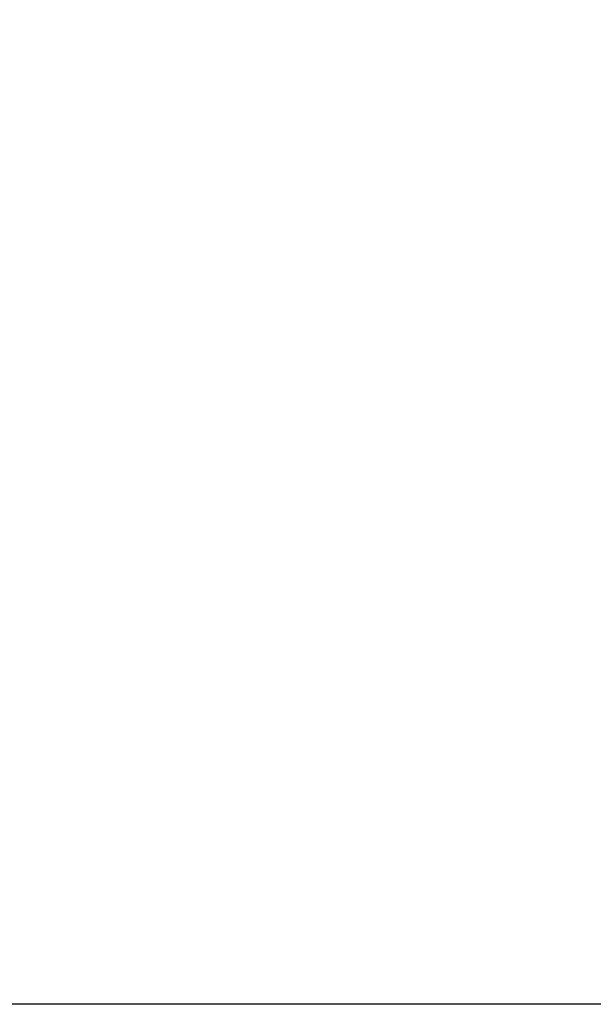
# Model space of a CAD drawing. Extents: x 16 to 2058, y 133 to 1706.
# Drawn here: x 572 to 575, y 133 to 139 of the extents above; entities that cross this region are included whole.
import ezdxf

# ---------------------------------------------------------------- set-up
doc = ezdxf.new("R2010")
doc.units = 0
doc.layers.get('0').update_dxf_attribs({"linetype": 'CONTINUOUS'})
doc.layers.get('DEFPOINTS').update_dxf_attribs({"linetype": 'CONTINUOUS'})
doc.styles.add('標準', font='txt')
doc.dimstyles.get("Standard").update_dxf_attribs({"dimtxt": 0.18, "dimasz": 0.18, "dimexe": 0.18, "dimexo": 0.0625, "dimgap": 0.09, "dimtad": 0, "dimtih": 1, "dimtoh": 1, "dimzin": 0, "dimcen": 0.09, "dimazin": 3, "dimtfac": 1, "dimtofl": 0, "dimtmove": 0, "dimatfit": 3})

# ---------------------------------------------------------------- blocks, each defined once
blk = doc.blocks.new('*U55')
at = {"style": '標準'}
blk.add_text('448.5', height=20, rotation=90, dxfattribs=at).set_placement((536.4986, 325.4687))
blk = doc.blocks.new('*D28')
for p, q in [((576.0203, 581.8375), (536.4986, 581.8375)), ((538.4986, 136.3638), (538.4986, 578.8375)), ((576.0203, 133.3638), (536.4986, 133.3638))]:
    blk.add_line(p, q)
for points in [[(537.9986, 578.8375), (538.9986, 578.8375), (538.4986, 581.8375)], [(537.9986, 136.3638), (538.9986, 136.3638), (538.4986, 133.3638)]]:
    blk.add_solid(points)
at = {"layer": 'DEFPOINTS', "color": 0}
for p in [(538.4986, 581.8375), (577.0203, 581.8375), (577.0203, 133.3638)]:
    blk.add_point(p, dxfattribs=at)
blk.add_blockref('*U55', (0, 0))
blk = doc.blocks.new('*U56')
at = {"style": '標準'}
blk.add_text('454.8', height=20, rotation=90, dxfattribs=at).set_placement((494.4162, 328.5171))
blk = doc.blocks.new('*D29')
for p, q in [((596.6995, 588.1375), (494.4162, 588.1375)), ((496.4162, 136.3638), (496.4162, 585.1375)), ((576.0203, 133.3638), (494.4162, 133.3638))]:
    blk.add_line(p, q)
for points in [[(495.9162, 585.1375), (496.9162, 585.1375), (496.4162, 588.1375)], [(495.9162, 136.3638), (496.9162, 136.3638), (496.4162, 133.3638)]]:
    blk.add_solid(points)
at = {"layer": 'DEFPOINTS', "color": 0}
for p in [(496.4162, 588.1375), (597.6995, 588.1375), (577.0203, 133.3638)]:
    blk.add_point(p, dxfattribs=at)
blk.add_blockref('*U56', (0, 0))

msp = doc.modelspace()

# ---------------------------------------------------------------- dimensions: what is measured, and where the dimension line sits
for base, p2, picture, middle in [((496.4162, 588.1375), (597.6995, 588.1375), '*D29', (484.4162, 360.7506)), ((538.4986, 581.8375), (577.0203, 581.8375), '*D28', (526.4986, 357.6006))]:
    dim = msp.add_linear_dim(base=base, p1=(577.0203, 133.3638), p2=p2, angle=90, dimstyle='Standard')
    dim.commit()
    dim.dimension.update_dxf_attribs({"geometry": picture, "text_midpoint": middle})

doc.saveas('drawing.dxf')
